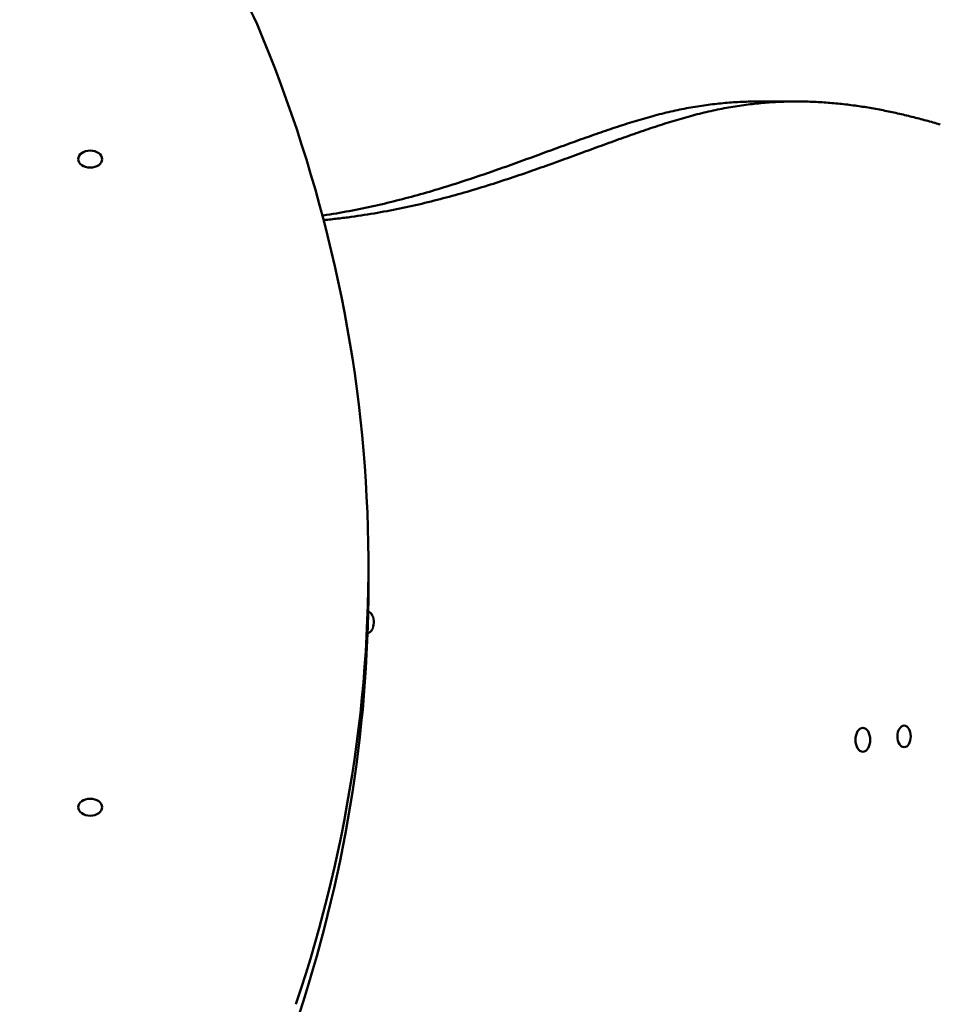
# Model space of a CAD drawing. Units: millimetres. Extents: x 34495 to 35707, y 19283 to 20796.
# Drawn here: x 35201 to 35241, y 20076 to 20119 of the extents above; entities that cross this region are included whole.
import ezdxf

# ---------------------------------------------------------------- set-up
doc = ezdxf.new("R2010")
doc.units = ezdxf.units.MM
doc.header["$LTSCALE"] = 100
doc.layers.add('Widoczne (ISO)', color=7, linetype='Continuous', lineweight=50)

# ---------------------------------------------------------------- blocks, each defined once
blk = doc.blocks.new('rzut 211')
at = {"layer": 'Widoczne (ISO)'}
for p, q in [((351.85, -86.35), (352.83, -86.16)), ((352.83, -86.16), (353.8, -85.96)), ((353.8, -85.96), (354.77, -85.78)), ((354.77, -85.78), (355.73, -85.6)), ((355.73, -85.6), (356.69, -85.43)), ((356.69, -85.43), (357.65, -85.26)), ((357.65, -85.26), (358.61, -85.1)), ((358.61, -85.1), (359.57, -84.94)), ((359.57, -84.94), (360.52, -84.79)), ((360.52, -84.79), (361.47, -84.65)), ((361.47, -84.65), (362.42, -84.51)), ((362.42, -84.51), (363.37, -84.38)), ((363.37, -84.38), (364.31, -84.25)), ((364.31, -84.25), (365.26, -84.13)), ((365.26, -84.13), (366.2, -84.01)), ((366.2, -84.01), (367.13, -83.9)), ((367.13, -83.9), (368.07, -83.8)), ((368.07, -83.8), (369, -83.7)), ((369.38, -86.16), (368.4, -86.35)), ((369, -83.7), (369.93, -83.61)), ((370.35, -85.96), (369.38, -86.16)), ((369.93, -83.61), (370.86, -83.52)), ((371.31, -85.78), (370.35, -85.96)), ((370.86, -83.52), (371.79, -83.44)), ((372.28, -85.6), (371.31, -85.78)), ((371.79, -83.44), (372.71, -83.36)), ((373.24, -85.43), (372.28, -85.6)), ((372.71, -83.36), (373.63, -83.29)), ((374.2, -85.26), (373.24, -85.43)), ((373.63, -83.29), (374.55, -83.22)), ((375.16, -85.1), (374.2, -85.26)), ((374.55, -83.22), (375.47, -83.16)), ((376.12, -84.94), (375.16, -85.1)), ((375.47, -83.16), (376.38, -83.1)), ((377.07, -84.79), (376.12, -84.94)), ((376.38, -83.1), (377.3, -83.05)), ((378.02, -84.65), (377.07, -84.79)), ((377.3, -83.05), (378.21, -83)), ((378.97, -84.51), (378.02, -84.65)), ((378.21, -83), (379.12, -82.96)), ((379.92, -84.38), (378.97, -84.51)), ((379.12, -82.96), (380.02, -82.92)), ((380.86, -84.25), (379.92, -84.38)), ((380.02, -82.92), (380.93, -82.89)), ((381.8, -84.13), (380.86, -84.25)), ((380.93, -82.89), (381.83, -82.86)), ((382.74, -84.01), (381.8, -84.13)), ((381.83, -82.86), (382.73, -82.84)), ((382.73, -82.84), (383.63, -82.82)), ((383.68, -83.9), (382.74, -84.01)), ((383.63, -82.82), (384.52, -82.81)), ((384.62, -83.8), (383.68, -83.9)), ((384.52, -82.81), (385.42, -82.8)), ((385.55, -83.7), (384.62, -83.8)), ((385.42, -82.8), (386.31, -82.79)), ((386.48, -83.61), (385.55, -83.7)), ((386.31, -82.79), (402.86, -82.79)), ((387.41, -83.52), (386.48, -83.61)), ((388.33, -83.44), (387.41, -83.52)), ((389.26, -83.36), (388.33, -83.44)), ((390.18, -83.29), (389.26, -83.36)), ((391.1, -83.22), (390.18, -83.29)), ((392.02, -83.16), (391.1, -83.22)), ((392.93, -83.1), (392.02, -83.16)), ((393.85, -83.05), (392.93, -83.1)), ((394.76, -83), (393.85, -83.05)), ((395.66, -82.96), (394.76, -83)), ((396.57, -82.92), (395.66, -82.96)), ((397.48, -82.89), (396.57, -82.92)), ((398.38, -82.86), (397.48, -82.89)), ((399.28, -82.84), (398.38, -82.86)), ((400.18, -82.82), (399.28, -82.84)), ((401.07, -82.81), (400.18, -82.82)), ((401.97, -82.8), (401.07, -82.81)), ((402.86, -82.79), (401.97, -82.8)), ((403.75, -82.79), (402.86, -82.79)), ((404.63, -82.8), (403.75, -82.79)), ((405.52, -82.81), (404.63, -82.8)), ((406.4, -82.82), (405.52, -82.81)), ((407.28, -82.84), (406.4, -82.82)), ((408.16, -82.86), (407.28, -82.84)), ((409.04, -82.89), (408.16, -82.86)), ((409.92, -82.92), (409.04, -82.89)), ((410.79, -82.96), (409.92, -82.92)), ((411.66, -83), (410.79, -82.96)), ((412.53, -83.04), (411.66, -83)), ((413.4, -83.09), (412.53, -83.04)), ((414.26, -83.14), (413.4, -83.09)), ((415.13, -83.2), (414.26, -83.14)), ((415.99, -83.26), (415.13, -83.2)), ((416.85, -83.32), (415.99, -83.26)), ((417.7, -83.39), (416.85, -83.32)), ((418.56, -83.46), (417.7, -83.39)), ((419.41, -83.53), (418.56, -83.46)), ((420.27, -83.61), (419.41, -83.53)), ((421.12, -83.7), (420.27, -83.61)), ((421.96, -83.78), (421.12, -83.7)), ((422.81, -83.87), (421.96, -83.78)), ((423.65, -83.96), (422.81, -83.87)), ((424.5, -84.06), (423.65, -83.96)), ((425.34, -84.16), (424.5, -84.06)), ((426.18, -84.27), (425.34, -84.16)), ((427.01, -84.37), (426.18, -84.27)), ((427.85, -84.48), (427.01, -84.37)), ((428.68, -84.6), (427.85, -84.48)), ((429.51, -84.71), (428.68, -84.6)), ((430.34, -84.83), (429.51, -84.71)), ((431.17, -84.96), (430.34, -84.83)), ((432, -85.08), (431.17, -84.96)), ((432.82, -85.21), (432, -85.08)), ((433.64, -85.34), (432.82, -85.21)), ((434.46, -85.48), (433.64, -85.34)), ((435.28, -85.62), (434.46, -85.48)), ((436.1, -85.76), (435.28, -85.62)), ((436.91, -85.9), (436.1, -85.76)), ((437.73, -86.05), (436.91, -85.9)), ((438.54, -86.2), (437.73, -86.05)), ((439.35, -86.35), (438.54, -86.2)), ((333.92, -90.93), (334.94, -90.63)), ((334.94, -90.63), (335.95, -90.34)), ((335.95, -90.34), (336.97, -90.05)), ((336.97, -90.05), (337.98, -89.76)), ((337.98, -89.76), (338.99, -89.48)), ((338.99, -89.48), (339.99, -89.2)), ((339.99, -89.2), (340.99, -88.93)), ((340.99, -88.93), (341.99, -88.67)), ((341.99, -88.67), (342.99, -88.41)), ((342.99, -88.41), (343.99, -88.16)), ((343.99, -88.16), (344.98, -87.91)), ((344.98, -87.91), (345.97, -87.67)), ((345.97, -87.67), (346.95, -87.44)), ((346.95, -87.44), (347.94, -87.21)), ((347.94, -87.21), (348.92, -86.98)), ((348.92, -86.98), (349.9, -86.77)), ((349.9, -86.77), (350.88, -86.56)), ((351.49, -90.63), (350.47, -90.93)), ((350.88, -86.56), (351.85, -86.35)), ((352.5, -90.34), (351.49, -90.63)), ((353.52, -90.05), (352.5, -90.34)), ((354.53, -89.76), (353.52, -90.05)), ((355.53, -89.48), (354.53, -89.76)), ((356.54, -89.2), (355.53, -89.48)), ((357.54, -88.93), (356.54, -89.2)), ((358.54, -88.67), (357.54, -88.93)), ((359.54, -88.41), (358.54, -88.67)), ((360.53, -88.16), (359.54, -88.41)), ((361.53, -87.91), (360.53, -88.16)), ((362.52, -87.67), (361.53, -87.91)), ((363.5, -87.44), (362.52, -87.67)), ((364.49, -87.21), (363.5, -87.44)), ((365.47, -86.98), (364.49, -87.21)), ((366.45, -86.77), (365.47, -86.98)), ((367.43, -86.56), (366.45, -86.77)), ((368.4, -86.35), (367.43, -86.56)), ((440.16, -86.51), (439.35, -86.35)), ((440.97, -86.67), (440.16, -86.51)), ((441.77, -86.83), (440.97, -86.67)), ((442.58, -86.99), (441.77, -86.83)), ((443.38, -87.15), (442.58, -86.99)), ((444.18, -87.32), (443.38, -87.15)), ((444.98, -87.49), (444.18, -87.32)), ((445.77, -87.66), (444.98, -87.49)), ((446.57, -87.84), (445.77, -87.66)), ((447.36, -88.02), (446.57, -87.84)), ((448.15, -88.2), (447.36, -88.02)), ((448.95, -88.38), (448.15, -88.2)), ((449.73, -88.56), (448.95, -88.38)), ((450.52, -88.75), (449.73, -88.56)), ((451.31, -88.93), (450.52, -88.75)), ((452.09, -89.12), (451.31, -88.93)), ((452.87, -89.32), (452.09, -89.12)), ((453.66, -89.51), (452.87, -89.32)), ((454.44, -89.7), (453.66, -89.51)), ((455.21, -89.9), (454.44, -89.7)), ((455.99, -90.1), (455.21, -89.9)), ((456.77, -90.3), (455.99, -90.1)), ((457.54, -90.5), (456.77, -90.3)), ((458.31, -90.71), (457.54, -90.5)), ((320.43, -95.25), (321.48, -94.89)), ((321.48, -94.89), (322.54, -94.54)), ((322.54, -94.54), (323.58, -94.19)), ((323.58, -94.19), (324.63, -93.85)), ((324.63, -93.85), (325.67, -93.51)), ((325.67, -93.51), (326.71, -93.17)), ((326.71, -93.17), (327.75, -92.84)), ((327.75, -92.84), (328.79, -92.51)), ((328.79, -92.51), (329.82, -92.18)), ((329.82, -92.18), (330.85, -91.86)), ((330.85, -91.86), (331.88, -91.55)), ((331.88, -91.55), (332.9, -91.24)), ((332.9, -91.24), (333.92, -90.93)), ((338.03, -94.89), (336.98, -95.25)), ((339.08, -94.54), (338.03, -94.89)), ((340.13, -94.19), (339.08, -94.54)), ((341.18, -93.85), (340.13, -94.19)), ((342.22, -93.51), (341.18, -93.85)), ((343.26, -93.17), (342.22, -93.51)), ((344.3, -92.84), (343.26, -93.17)), ((345.34, -92.51), (344.3, -92.84)), ((346.37, -92.18), (345.34, -92.51)), ((347.4, -91.86), (346.37, -92.18)), ((348.42, -91.55), (347.4, -91.86)), ((349.45, -91.24), (348.42, -91.55)), ((350.47, -90.93), (349.45, -91.24)), ((459.08, -90.91), (458.31, -90.71)), ((459.85, -91.12), (459.08, -90.91)), ((460.62, -91.33), (459.85, -91.12)), ((461.39, -91.54), (460.62, -91.33)), ((462.15, -91.75), (461.39, -91.54)), ((462.91, -91.97), (462.15, -91.75)), ((463.68, -92.18), (462.91, -91.97)), ((464.44, -92.4), (463.68, -92.18)), ((465.95, -92.83), (464.44, -92.4)), ((308.62, -99.38), (309.71, -98.99)), ((309.71, -98.99), (310.8, -98.6)), ((310.8, -98.6), (311.88, -98.22)), ((311.88, -98.22), (312.96, -97.84)), ((312.96, -97.84), (314.04, -97.46)), ((314.04, -97.46), (315.11, -97.08)), ((315.11, -97.08), (316.18, -96.71)), ((316.18, -96.71), (317.25, -96.34)), ((317.25, -96.34), (318.31, -95.97)), ((318.31, -95.97), (319.37, -95.61)), ((319.37, -95.61), (320.43, -95.25)), ((326.26, -98.99), (325.17, -99.38)), ((327.35, -98.6), (326.26, -98.99)), ((328.43, -98.22), (327.35, -98.6)), ((329.51, -97.84), (328.43, -98.22)), ((330.58, -97.46), (329.51, -97.84)), ((331.66, -97.08), (330.58, -97.46)), ((332.73, -96.71), (331.66, -97.08)), ((333.79, -96.34), (332.73, -96.71)), ((334.86, -95.97), (333.79, -96.34)), ((335.92, -95.61), (334.86, -95.97)), ((336.98, -95.25), (335.92, -95.61)), ((296.44, -103.81), (297.56, -103.4)), ((297.56, -103.4), (298.68, -102.99)), ((298.68, -102.99), (299.8, -102.58)), ((299.8, -102.58), (300.92, -102.18)), ((300.92, -102.18), (302.03, -101.77)), ((302.03, -101.77), (303.13, -101.37)), ((303.13, -101.37), (304.24, -100.96)), ((304.24, -100.96), (305.34, -100.57)), ((305.34, -100.57), (306.44, -100.17)), ((306.44, -100.17), (307.53, -99.77)), ((307.53, -99.77), (308.62, -99.38)), ((314.11, -103.4), (312.99, -103.81)), ((315.23, -102.99), (314.11, -103.4)), ((316.35, -102.58), (315.23, -102.99)), ((317.46, -102.18), (316.35, -102.58)), ((318.57, -101.77), (317.46, -102.18)), ((319.68, -101.37), (318.57, -101.77)), ((320.79, -100.96), (319.68, -101.37)), ((321.89, -100.57), (320.79, -100.96)), ((322.99, -100.17), (321.89, -100.57)), ((324.08, -99.77), (322.99, -100.17)), ((325.17, -99.38), (324.08, -99.77)), ((285.01, -108), (286.17, -107.57)), ((286.17, -107.57), (287.32, -107.15)), ((287.32, -107.15), (288.48, -106.73)), ((288.48, -106.73), (289.62, -106.31)), ((289.62, -106.31), (290.77, -105.89)), ((290.77, -105.89), (291.91, -105.48)), ((291.91, -105.48), (293.05, -105.06)), ((293.05, -105.06), (294.18, -104.64)), ((294.18, -104.64), (295.31, -104.23)), ((295.31, -104.23), (296.44, -103.81)), ((302.72, -107.57), (301.56, -108)), ((303.87, -107.15), (302.72, -107.57)), ((305.02, -106.73), (303.87, -107.15)), ((306.17, -106.31), (305.02, -106.73)), ((307.32, -105.89), (306.17, -106.31)), ((308.46, -105.48), (307.32, -105.89)), ((309.6, -105.06), (308.46, -105.48)), ((310.73, -104.64), (309.6, -105.06)), ((311.86, -104.23), (310.73, -104.64)), ((312.99, -103.81), (311.86, -104.23)), ((272.03, -112.64), (273.23, -112.22)), ((273.23, -112.22), (274.43, -111.8)), ((274.43, -111.8), (275.62, -111.38)), ((275.62, -111.38), (276.8, -110.95)), ((276.8, -110.95), (277.99, -110.53)), ((277.99, -110.53), (279.17, -110.11)), ((279.17, -110.11), (280.34, -109.69)), ((280.34, -109.69), (281.52, -109.26)), ((281.52, -109.26), (282.68, -108.84)), ((282.68, -108.84), (283.85, -108.42)), ((283.85, -108.42), (285.01, -108)), ((289.78, -112.22), (288.58, -112.64)), ((290.97, -111.8), (289.78, -112.22)), ((292.17, -111.38), (290.97, -111.8)), ((293.35, -110.95), (292.17, -111.38)), ((294.54, -110.53), (293.35, -110.95)), ((295.72, -110.11), (294.54, -110.53)), ((296.89, -109.69), (295.72, -110.11)), ((298.06, -109.26), (296.89, -109.69)), ((299.23, -108.84), (298.06, -109.26)), ((300.4, -108.42), (299.23, -108.84)), ((301.56, -108), (300.4, -108.42)), ((259.85, -116.8), (261.08, -116.39)), ((261.08, -116.39), (262.31, -115.98)), ((262.31, -115.98), (263.54, -115.57)), ((263.54, -115.57), (264.77, -115.15)), ((264.77, -115.15), (265.99, -114.74)), ((265.99, -114.74), (267.2, -114.32)), ((267.2, -114.32), (268.42, -113.9)), ((268.42, -113.9), (269.63, -113.48)), ((269.63, -113.48), (270.83, -113.06)), ((270.83, -113.06), (272.03, -112.64)), ((277.63, -116.39), (276.39, -116.8)), ((278.86, -115.98), (277.63, -116.39)), ((280.09, -115.57), (278.86, -115.98)), ((281.32, -115.15), (280.09, -115.57)), ((282.54, -114.74), (281.32, -115.15)), ((283.75, -114.32), (282.54, -114.74)), ((284.97, -113.9), (283.75, -114.32)), ((286.17, -113.48), (284.97, -113.9)), ((287.38, -113.06), (286.17, -113.48)), ((288.58, -112.64), (287.38, -113.06)), ((245.99, -121.18), (247.27, -120.8)), ((247.27, -120.8), (248.54, -120.41)), ((248.54, -120.41), (249.82, -120.02)), ((249.82, -120.02), (251.08, -119.62)), ((251.08, -119.62), (252.35, -119.22)), ((252.35, -119.22), (253.61, -118.83)), ((253.61, -118.83), (254.86, -118.42)), ((254.86, -118.42), (256.11, -118.02)), ((256.11, -118.02), (257.36, -117.62)), ((257.36, -117.62), (258.61, -117.21)), ((258.61, -117.21), (259.85, -116.8)), ((263.82, -120.8), (262.54, -121.18)), ((265.09, -120.41), (263.82, -120.8)), ((266.36, -120.02), (265.09, -120.41)), ((267.63, -119.62), (266.36, -120.02)), ((268.89, -119.22), (267.63, -119.62)), ((270.15, -118.83), (268.89, -119.22)), ((271.41, -118.42), (270.15, -118.83)), ((272.66, -118.02), (271.41, -118.42)), ((273.91, -117.62), (272.66, -118.02)), ((275.15, -117.21), (273.91, -117.62)), ((276.39, -116.8), (275.15, -117.21)), ((231.63, -125.24), (232.96, -124.89)), ((232.96, -124.89), (234.28, -124.53)), ((234.28, -124.53), (235.6, -124.17)), ((235.6, -124.17), (236.91, -123.81)), ((236.91, -123.81), (238.22, -123.44)), ((238.22, -123.44), (239.53, -123.08)), ((239.53, -123.08), (240.83, -122.7)), ((240.83, -122.7), (242.12, -122.33)), ((242.12, -122.33), (243.42, -121.95)), ((243.42, -121.95), (244.7, -121.57)), ((244.7, -121.57), (245.99, -121.18)), ((249.51, -124.89), (248.18, -125.24)), ((250.83, -124.53), (249.51, -124.89)), ((252.15, -124.17), (250.83, -124.53)), ((253.46, -123.81), (252.15, -124.17)), ((254.77, -123.44), (253.46, -123.81)), ((256.07, -123.08), (254.77, -123.44)), ((257.37, -122.7), (256.07, -123.08)), ((258.67, -122.33), (257.37, -122.7)), ((259.96, -121.95), (258.67, -122.33)), ((261.25, -121.57), (259.96, -121.95)), ((262.54, -121.18), (261.25, -121.57)), ((212.61, -129.72), (214, -129.43)), ((214, -129.43), (215.38, -129.13)), ((215.38, -129.13), (216.76, -128.83)), ((216.76, -128.83), (218.13, -128.53)), ((218.13, -128.53), (219.5, -128.22)), ((219.5, -128.22), (220.87, -127.91)), ((220.87, -127.91), (222.23, -127.59)), ((222.23, -127.59), (223.59, -127.26)), ((223.59, -127.26), (224.94, -126.94)), ((224.94, -126.94), (226.29, -126.61)), ((226.29, -126.61), (227.63, -126.27)), ((227.63, -126.27), (228.97, -125.93)), ((228.97, -125.93), (230.3, -125.59)), ((230.54, -129.43), (229.16, -129.72)), ((230.3, -125.59), (231.63, -125.24)), ((231.93, -129.13), (230.54, -129.43)), ((233.31, -128.83), (231.93, -129.13)), ((234.68, -128.53), (233.31, -128.83)), ((236.05, -128.22), (234.68, -128.53)), ((237.42, -127.91), (236.05, -128.22)), ((238.78, -127.59), (237.42, -127.91)), ((240.13, -127.26), (238.78, -127.59)), ((241.49, -126.94), (240.13, -127.26)), ((242.83, -126.61), (241.49, -126.94)), ((244.18, -126.27), (242.83, -126.61)), ((245.52, -125.93), (244.18, -126.27)), ((246.85, -125.59), (245.52, -125.93)), ((248.18, -125.24), (246.85, -125.59)), ((195.24, -132.81), (195.59, -132.76)), ((195.59, -132.76), (197.04, -132.54)), ((197.04, -132.54), (198.48, -132.31)), ((198.48, -132.31), (199.91, -132.08)), ((199.91, -132.08), (201.34, -131.84)), ((201.34, -131.84), (202.76, -131.6)), ((202.76, -131.6), (204.18, -131.34)), ((204.85, -133.77), (204.12, -133.86)), ((204.18, -131.34), (205.6, -131.09)), ((205.59, -133.68), (204.85, -133.77)), ((206.32, -133.58), (205.59, -133.68)), ((205.6, -131.09), (207.01, -130.82)), ((207.78, -133.39), (206.32, -133.58)), ((207.01, -130.82), (208.42, -130.56)), ((209.24, -133.19), (207.78, -133.39)), ((208.42, -130.56), (209.82, -130.28)), ((210.69, -132.98), (209.24, -133.19)), ((209.82, -130.28), (211.22, -130)), ((212.14, -132.76), (210.69, -132.98)), ((211.22, -130), (212.61, -129.72)), ((213.58, -132.54), (212.14, -132.76)), ((215.02, -132.31), (213.58, -132.54)), ((216.46, -132.08), (215.02, -132.31)), ((217.89, -131.84), (216.46, -132.08)), ((219.31, -131.6), (217.89, -131.84)), ((220.73, -131.34), (219.31, -131.6)), ((222.15, -131.09), (220.73, -131.34)), ((223.56, -130.82), (222.15, -131.09)), ((224.97, -130.56), (223.56, -130.82)), ((226.37, -130.28), (224.97, -130.56)), ((227.76, -130), (226.37, -130.28)), ((229.16, -129.72), (227.76, -130)), ((195.94, -134.75), (195.76, -134.77)), ((196.69, -134.68), (195.94, -134.75)), ((197.44, -134.61), (196.69, -134.68)), ((198.19, -134.53), (197.44, -134.61)), ((198.93, -134.46), (198.19, -134.53)), ((199.68, -134.38), (198.93, -134.46)), ((200.42, -134.29), (199.68, -134.38)), ((201.16, -134.21), (200.42, -134.29)), ((201.9, -134.13), (201.16, -134.21)), ((202.64, -134.04), (201.9, -134.13)), ((203.38, -133.95), (202.64, -134.04)), ((204.12, -133.86), (203.38, -133.95)), ((215.39, -294.8), (215.39, -286.32))]:
    blk.add_line(p, q, dxfattribs=at)
for centre, major_axis, ratio, start_param, end_param in [((63.43, -70.56), (107.6, 0), 0.707989, 0.289021, 1.579288), ((-961.46, -286.32), (1176.85, 0), 0.707989, 6.050345, 6.572207), ((-961.46, -294.8), (1176.85, 0), 0.707989, 6.050345, 6.283185), ((214.84, -311.09), (0, 4.75), 0.615661, 3.201913, 6.133079)]:
    blk.add_ellipse(centre, major_axis=major_axis, ratio=ratio, start_param=start_param, end_param=end_param, dxfattribs=at)
for centre, major_axis, ratio in [((93.45, -108.03), (5.25, 0), 0.707989), ((432.11, -362.62), (0, -5.25), 0.615661), ((450.21, -361.12), (0, -4.75), 0.615661), ((93.45, -392.17), (5.25, 0), 0.707989)]:
    blk.add_ellipse(centre, major_axis=major_axis, ratio=ratio, dxfattribs=at)

msp = doc.modelspace()

# ---------------------------------------------------------------- block references
at = {"color": 7, "xscale": 0.1000348074992934, "yscale": 0.1000348074992934, "zscale": 0.1000348074992934, "rotation": 360}
msp.add_blockref('rzut 211', (35194.796, 20123.742), dxfattribs=at)

doc.saveas('drawing.dxf')
